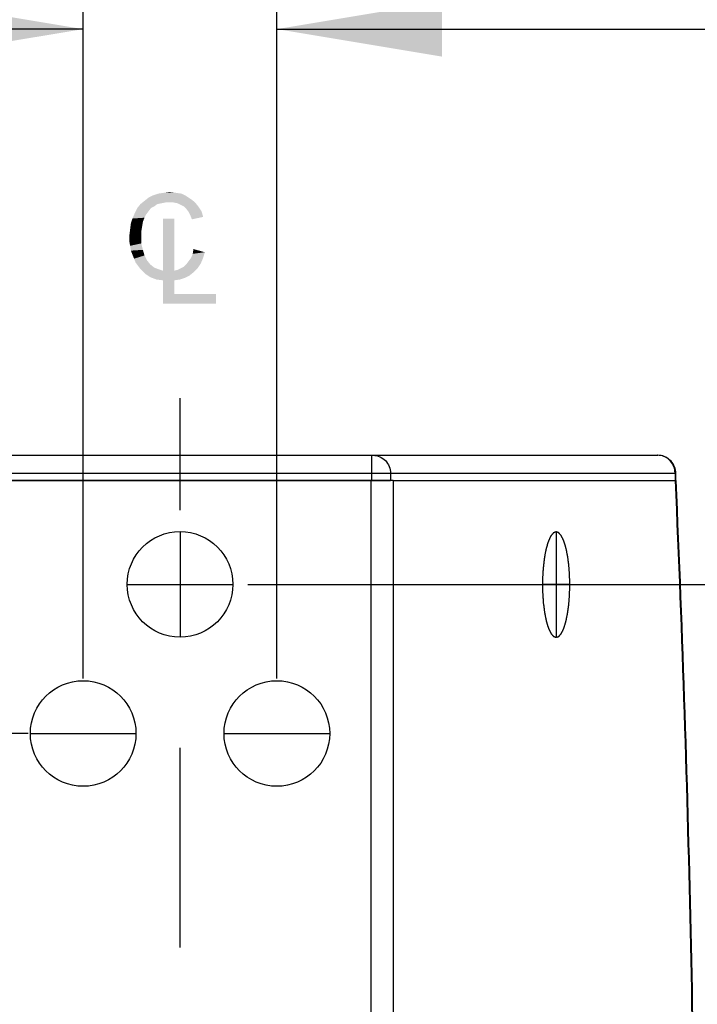
# Model space of a CAD drawing. Units: inches. Extents: x 0.2 to 11.2, y -0.3 to 8.4.
# Drawn here: x 7.5 to 8.2, y 4.3 to 5.4 of the extents above; entities that cross this region are included whole.
import ezdxf
from ezdxf.enums import TextEntityAlignment as Align

# ---------------------------------------------------------------- set-up
doc = ezdxf.new("R2010")
doc.units = ezdxf.units.IN
doc.header["$LTSCALE"] = 0.605
doc.header["$MEASUREMENT"] = 0
doc.linetypes.add('CENTER', pattern=[0.6, 0.375, -0.075, 0.075, -0.075])
doc.layers.get('0').update_dxf_attribs({"linetype": 'CONTINUOUS'})
doc.layers.add('DEFAULT_1', color=7, linetype='CENTER')
doc.styles.get("Standard").update_dxf_attribs({"font": 'arial.ttf'})
doc.dimstyles.new('DIMSTYLE_1', dxfattribs={"dimtxt": 0.125, "dimasz": 0.1875, "dimexe": 0.125, "dimexo": 0.0625, "dimgap": 0.0625, "dimtad": 0, "dimtih": 1, "dimtoh": 1, "dimdec": 1, "dimlfac": 12.5, "dimzin": 4, "dimdsep": 46, "dimtxsty": 'Standard', "dimblk": '_FILLED', "dimblk1": '_FILLED', "dimblk2": '_FILLED', "dimcen": 0.09, "dimadec": 3, "dimazin": 1, "dimtp": 0.001, "dimtm": 0.001, "dimtfac": 1, "dimtdec": 1, "dimtofl": 0, "dimtmove": 0, "dimatfit": 3, "dimldrblk": '_FILLED', "dimfxl": 0, "dimtolj": 1, "dimtzin": 4, "dimarcsym": 0})

# ---------------------------------------------------------------- blocks, each defined once
blk = doc.blocks.new('_FILLED')
at = {"color": 0, "linetype": 'ByBlock'}
blk.add_solid([(0, 0), (-1, 0.1667), (-1, -0.1667)], dxfattribs=at)
blk = doc.blocks.new('*D3')
at = {"color": 2, "linetype": 'Continuous', "transparency": 16777216}
for p, q in [((7.55, 4.682), (7.55, 5.5449)), ((7.77, 4.682), (7.77, 5.5449)), ((7.55, 5.4199), (7.05, 5.4199)), ((7.77, 5.4199), (8.3347, 5.4199))]:
    blk.add_line(p, q, dxfattribs=at)
at = {"color": 2, "linetype": 'Continuous', "transparency": 16777216, "xscale": 0.1875, "yscale": 0.1875, "zscale": 0.1875}
blk.add_blockref('_FILLED', (7.55, 5.4199), dxfattribs=at)
at = {"color": 2, "linetype": 'Continuous', "transparency": 16777216, "xscale": 0.1875, "yscale": 0.1875, "zscale": 0.1875, "rotation": 180}
blk.add_blockref('_FILLED', (7.77, 5.4199), dxfattribs=at)
at = {"color": 2, "linetype": 'Continuous', "transparency": 16777216}
for s, p in [('2.8', (8.3972, 5.3574)), ('[', (8.3972, 5.1699)), (']', (8.6398, 5.1699)), ('70', (8.4455, 5.1699))]:
    blk.add_text(s, height=0.125, dxfattribs=at).set_placement(p)
blk = doc.blocks.new('_CLOSED')
at = {"color": 0, "linetype": 'ByBlock'}
for p, q in [((0, 0), (-1, 0.1667)), ((-1, 0.1667), (-1, -0.1667)), ((-1, -0.1667), (0, 0)), ((-1, 0), (0, 0))]:
    blk.add_line(p, q, dxfattribs=at)
blk = doc.blocks.new('*D4')
at = {"color": 2, "linetype": 'Continuous', "transparency": 16777216}
for p, q in [((6.2768, 4.6195), (6.2768, 5.1628)), ((6.2768, 5.1628), (6.4643, 5.1628)), ((7.4875, 4.6195), (6.1518, 4.6195)), ((7.4875, 4.2195), (6.1518, 4.2195)), ((6.2768, 4.2195), (6.2768, 3.7195))]:
    blk.add_line(p, q, dxfattribs=at)
at = {"color": 2, "linetype": 'Continuous', "transparency": 16777216, "xscale": 0.1875, "yscale": 0.1875, "zscale": 0.1875}
for p, rotation in [((6.2768, 4.6195), 270), ((6.2768, 4.2195), 90)]:
    blk.add_blockref('_CLOSED', p, dxfattribs=dict(at, rotation=rotation))
at = {"color": 2, "linetype": 'Continuous', "transparency": 16777216}
for s, p in [('5.0', (6.5268, 5.1003)), ('[', (6.5268, 4.9128)), (']', (6.8665, 4.9128)), ('127', (6.5751, 4.9128))]:
    blk.add_text(s, height=0.125, dxfattribs=at).set_placement(p)
blk = doc.blocks.new('*D11')
at = {"color": 2, "linetype": 'Continuous', "transparency": 16777216}
for p, q in [((7.7372, 4.789), (9.4484, 4.789)), ((9.3234, 4.789), (9.3234, 3.9746)), ((9.3234, 2.9101), (9.3234, 3.5022)), ((7.7372, 2.9101), (9.4484, 2.9101))]:
    blk.add_line(p, q, dxfattribs=at)
at = {"color": 2, "linetype": 'Continuous', "transparency": 16777216, "xscale": 0.1875, "yscale": 0.1875, "zscale": 0.1875}
for p, rotation in [((9.3234, 4.789), 90), ((9.3234, 2.9101), 270)]:
    blk.add_blockref('_FILLED', p, dxfattribs=dict(at, rotation=rotation))
at = {"color": 2, "linetype": 'Continuous', "transparency": 16777216}
for s, p in [('23.5', (9.2992, 3.7871)), ('[', (9.1535, 3.5996)), ('597', (9.3234, 3.5996)), (']', (9.4932, 3.5996))]:
    blk.add_text(s, height=0.125, dxfattribs=at).set_placement(p, align=Align.CENTER)
blk = doc.blocks.new('*D12')
at = {"color": 2, "linetype": 'Continuous', "transparency": 16777216}
for p, q in [((8.4717, 4.0518), (8.4717, 4.5518)), ((7.8625, 4.0518), (8.5967, 4.0518)), ((7.8625, 3.6518), (8.5967, 3.6518)), ((8.4717, 3.6518), (8.4717, 3.3247)), ((8.4717, 3.3247), (8.6592, 3.3247))]:
    blk.add_line(p, q, dxfattribs=at)
at = {"color": 2, "linetype": 'Continuous', "transparency": 16777216, "xscale": 0.1875, "yscale": 0.1875, "zscale": 0.1875}
for p, rotation in [((8.4717, 4.0518), 270), ((8.4717, 3.6518), 90)]:
    blk.add_blockref('_FILLED', p, dxfattribs=dict(at, rotation=rotation))
at = {"color": 2, "linetype": 'Continuous', "transparency": 16777216}
for s, p in [('5.0', (8.7217, 3.2622)), ('[', (8.7217, 3.0747)), ('127', (8.77, 3.0747)), (']', (9.0614, 3.0747))]:
    blk.add_text(s, height=0.125, dxfattribs=at).set_placement(p)

msp = doc.modelspace()

# ---------------------------------------------------------------- linework, layer by layer
at = {"color": 7, "linetype": 'Continuous'}
for p, q in [((7.117445, 4.935625), (8.20257, 4.935625)), ((7.877767, 4.906963), (7.877767, 4.935625)), ((7.096967, 4.915152), (8.223044, 4.915152)), ((7.899063, 4.915152), (7.899063, 4.906963)), ((8.222271, 4.915152), (8.222272, 4.906963)), ((8.223044, 4.906963), (8.223044, 4.915152)), ((7.902132, 4.907099), (7.417879, 4.907099)), ((7.438387, 4.906963), (7.899063, 4.906963)), ((7.877229, 2.792003), (7.877229, 4.907099)), ((7.902132, 4.907099), (7.902132, 2.792003)), ((7.902132, 4.906963), (8.223042, 4.906963)), ((7.660006, 4.848988), (7.660006, 4.728988)), ((8.087198, 4.848695), (8.087198, 4.728695)), ((7.600006, 4.788988), (7.720006, 4.788988)), ((8.102727, 4.788695), (8.071669, 4.788695)), ((8.072429, 4.770154), (8.072643, 4.767781)), ((7.490007, 4.619504), (7.610007, 4.619504)), ((7.490007, 4.619504), (7.610007, 4.619504)), ((7.710007, 4.619504), (7.830007, 4.619504))]:
    msp.add_line(p, q, dxfattribs=at)
msp.add_lwpolyline([(8.223043, 4.915152), (8.222974, 4.916831), (8.222728, 4.918733), (8.222307, 4.920594), (8.221719, 4.922396), (8.220963, 4.924144), (8.220047, 4.925816), (8.218984, 4.927388), (8.217775, 4.928862), (8.216434, 4.930217), (8.21498, 4.931436), (8.213412, 4.932519), (8.211751, 4.933452), (8.210019, 4.934222), (8.208212, 4.934832), (8.206347, 4.935274), (8.204458, 4.935538), (8.202573, 4.935625)], dxfattribs=at)
for centre in [(7.660006, 4.788988), (7.550007, 4.619504), (7.550007, 4.619504), (7.770007, 4.619504)]:
    msp.add_circle(centre, 0.06, dxfattribs=at)
msp.add_arc((8.201163, 4.915148), 0.021109, 0.01181, 5.841813, dxfattribs=at)
for points, knots in [([(7.879288, 4.935625), (7.884359, 4.935625), (7.89501, 4.931082), (7.899063, 4.920349), (7.899063, 4.915152)], [0, 0, 0, 0, 0.49387361, 1, 1, 1, 1]), ([(8.222161, 4.917296), (8.221668, 4.922128), (8.217164, 4.931703), (8.207241, 4.935625), (8.202496, 4.935625)], [0, 0, 0, 0, 0.50584837, 1, 1, 1, 1]), ([(8.087198, 4.848695), (8.086996, 4.848614), (8.086593, 4.84845), (8.086088, 4.848245), (8.085685, 4.848081), (8.085382, 4.847958), (8.085079, 4.847835), (8.084776, 4.847712), (8.084524, 4.84761), (8.084348, 4.847538), (8.084247, 4.847497), (8.084171, 4.847466), (8.084095, 4.847436), (8.084039, 4.847412), (8.084001, 4.847397), (8.083985, 4.84739), (8.083972, 4.847387), (8.08396, 4.847374), (8.083939, 4.847346), (8.083909, 4.847309), (8.083861, 4.847248), (8.0838, 4.847172), (8.083704, 4.847051), (8.083583, 4.8469), (8.083439, 4.846718), (8.083246, 4.846476), (8.082908, 4.846052), (8.082425, 4.845446), (8.081943, 4.844841), (8.081605, 4.844417), (8.081412, 4.844174), (8.081268, 4.843993), (8.081147, 4.843841), (8.081051, 4.84372), (8.08099, 4.843644), (8.080942, 4.843584), (8.080912, 4.843545), (8.080887, 4.843518), (8.080871, 4.843484), (8.080854, 4.843447), (8.080821, 4.843374), (8.080772, 4.843263), (8.080706, 4.843116), (8.08064, 4.842969), (8.080552, 4.842773), (8.080398, 4.84243), (8.080179, 4.84194), (8.079915, 4.841352), (8.079652, 4.840764), (8.079388, 4.840176), (8.079124, 4.839588), (8.078861, 4.839), (8.078641, 4.83851), (8.078466, 4.838118), (8.078356, 4.837873), (8.078268, 4.837677), (8.078202, 4.837531), (8.078147, 4.837408), (8.078108, 4.837323), (8.078087, 4.837272), (8.078069, 4.83724), (8.078056, 4.837186), (8.078037, 4.837122), (8.078004, 4.837007), (8.077957, 4.836843), (8.077901, 4.836646), (8.077825, 4.836384), (8.077731, 4.836056), (8.07758, 4.835532), (8.077392, 4.834876), (8.077165, 4.834089), (8.076939, 4.833302), (8.076713, 4.832515), (8.076487, 4.831728), (8.076261, 4.830942), (8.076072, 4.830286), (8.075921, 4.829761), (8.075827, 4.829433), (8.075752, 4.829171), (8.075705, 4.829007), (8.075671, 4.828893), (8.075653, 4.828825), (8.075639, 4.828743), (8.07562, 4.828645), (8.075591, 4.828486), (8.075553, 4.828288), (8.075494, 4.827971), (8.075419, 4.827575), (8.07533, 4.827099), (8.07521, 4.826465), (8.075002, 4.825355), (8.074703, 4.823769), (8.074405, 4.822184), (8.074197, 4.821074), (8.074077, 4.82044), (8.073988, 4.819964), (8.073898, 4.819488), (8.073831, 4.819131), (8.073786, 4.818894), (8.073768, 4.818794), (8.073752, 4.818717), (8.073741, 4.818629), (8.073724, 4.818471), (8.073698, 4.818248), (8.073657, 4.81789), (8.073605, 4.817442), (8.073522, 4.816726), (8.073419, 4.815831), (8.073295, 4.814756), (8.07313, 4.813324), (8.072842, 4.810817), (8.072594, 4.808669), (8.072429, 4.807236)], [0, 0, 0, 0, 0.03125, 0.0625, 0.078125, 0.09375, 0.109375, 0.125, 0.140625, 0.1484375, 0.15234375, 0.15625, 0.16015625, 0.1640625, 0.16503906, 0.16601562, 0.16650391, 0.16699219, 0.16796875, 0.16992188, 0.171875, 0.17578125, 0.1796875, 0.1875, 0.1953125, 0.203125, 0.21875, 0.25, 0.28125, 0.296875, 0.3046875, 0.3125, 0.3203125, 0.32421875, 0.328125, 0.33007812, 0.33203125, 0.33300781, 0.33398438, 0.33496094, 0.3359375, 0.33984375, 0.34375, 0.34765625, 0.3515625, 0.359375, 0.375, 0.390625, 0.40625, 0.421875, 0.4375, 0.453125, 0.46875, 0.4765625, 0.484375, 0.48828125, 0.4921875, 0.49609375, 0.49804688, 0.49902344, 0.5, 0.50097656, 0.50195312, 0.50390625, 0.5078125, 0.51171875, 0.515625, 0.5234375, 0.53125, 0.546875, 0.5625, 0.578125, 0.59375, 0.609375, 0.625, 0.640625, 0.6484375, 0.65625, 0.66015625, 0.6640625, 0.66601562, 0.66699219, 0.66796875, 0.66992188, 0.671875, 0.67578125, 0.6796875, 0.6875, 0.6953125, 0.703125, 0.71875, 0.75, 0.78125, 0.796875, 0.8046875, 0.8125, 0.8203125, 0.828125, 0.83007812, 0.83203125, 0.83300781, 0.83398438, 0.8359375, 0.83984375, 0.84375, 0.8515625, 0.859375, 0.875, 0.890625, 0.90625, 0.9375, 1, 1, 1, 1]), ([(8.087198, 4.728695), (8.087449, 4.728791), (8.087826, 4.728934), (8.088329, 4.729124), (8.088706, 4.729267), (8.08902, 4.729386), (8.089272, 4.729481), (8.08946, 4.729552), (8.089649, 4.729624), (8.089806, 4.729683), (8.089931, 4.729731), (8.09001, 4.729761), (8.090073, 4.729785), (8.09012, 4.729802), (8.090159, 4.729818), (8.090187, 4.729827), (8.090202, 4.729834), (8.090214, 4.729836), (8.090226, 4.729852), (8.090241, 4.729869), (8.090267, 4.7299), (8.090305, 4.729944), (8.09035, 4.729997), (8.090411, 4.730067), (8.090486, 4.730155), (8.090607, 4.730296), (8.090758, 4.730473), (8.09094, 4.730684), (8.091121, 4.730896), (8.091363, 4.731178), (8.091665, 4.73153), (8.091967, 4.731883), (8.092209, 4.732165), (8.09239, 4.732377), (8.092572, 4.732588), (8.092723, 4.732764), (8.092844, 4.732905), (8.092919, 4.732994), (8.09298, 4.733064), (8.093025, 4.733117), (8.093063, 4.733161), (8.093089, 4.733191), (8.093104, 4.73321), (8.093116, 4.73322), (8.093126, 4.733245), (8.09314, 4.733272), (8.093164, 4.733323), (8.093199, 4.733394), (8.093241, 4.73348), (8.093297, 4.733595), (8.093367, 4.733738), (8.093478, 4.733967), (8.093617, 4.734253), (8.093785, 4.734597), (8.093952, 4.734941), (8.094175, 4.735399), (8.094454, 4.735971), (8.094732, 4.736544), (8.094955, 4.737002), (8.095123, 4.737346), (8.09529, 4.737689), (8.095429, 4.737976), (8.095541, 4.738205), (8.09561, 4.738348), (8.095666, 4.738462), (8.095708, 4.738549), (8.095743, 4.738619), (8.095771, 4.738678), (8.095792, 4.738716), (8.09581, 4.73878), (8.095835, 4.738857), (8.095866, 4.738956), (8.095904, 4.739074), (8.095953, 4.739231), (8.096015, 4.739428), (8.096115, 4.739742), (8.096239, 4.740136), (8.096388, 4.740607), (8.096538, 4.741079), (8.096737, 4.741708), (8.096985, 4.742495), (8.097284, 4.743438), (8.097532, 4.744225), (8.097731, 4.744854), (8.097855, 4.745247), (8.097955, 4.745561), (8.09803, 4.745797), (8.098092, 4.745994), (8.098135, 4.746131), (8.09816, 4.746211), (8.09818, 4.746266), (8.098193, 4.746341), (8.098214, 4.746433), (8.098249, 4.746599), (8.098299, 4.746834), (8.098359, 4.747117), (8.098439, 4.747494), (8.098539, 4.747966), (8.0987, 4.74872), (8.0989, 4.749662), (8.099141, 4.750793), (8.099381, 4.751924), (8.099581, 4.752867), (8.099742, 4.753621), (8.099842, 4.754092), (8.099922, 4.754469), (8.099982, 4.754752), (8.100032, 4.754988), (8.100068, 4.755152), (8.100087, 4.755248), (8.100104, 4.755315), (8.100113, 4.755399), (8.100129, 4.755505), (8.100155, 4.755694), (8.100192, 4.755963), (8.100237, 4.756285), (8.100296, 4.756715), (8.100371, 4.757253), (8.10049, 4.758113), (8.10064, 4.759188), (8.100819, 4.760478), (8.100998, 4.761768), (8.101147, 4.762843), (8.101266, 4.763703), (8.101341, 4.76424), (8.1014, 4.76467), (8.101445, 4.764993), (8.101483, 4.765261), (8.101512, 4.765478), (8.101537, 4.765634), (8.101548, 4.765814), (8.101567, 4.766045), (8.10159, 4.766338), (8.101618, 4.766688), (8.101655, 4.767154), (8.101701, 4.767737), (8.101775, 4.768671), (8.101867, 4.769837), (8.101978, 4.771237), (8.102088, 4.772637), (8.102181, 4.773803), (8.102255, 4.774736), (8.10231, 4.775436), (8.102356, 4.77602), (8.102389, 4.776427), (8.102406, 4.776662), (8.102423, 4.776833), (8.102425, 4.777022), (8.102432, 4.777268), (8.102443, 4.777701), (8.102459, 4.778318), (8.102478, 4.77906), (8.102504, 4.780048), (8.102536, 4.781283), (8.102574, 4.782766), (8.102612, 4.784248), (8.102644, 4.785484), (8.10267, 4.786472), (8.102689, 4.787213), (8.102704, 4.787831), (8.102716, 4.788263), (8.102722, 4.78851), (8.10273, 4.788696), (8.102722, 4.788877), (8.102717, 4.78912), (8.102705, 4.789545), (8.10269, 4.790152), (8.102672, 4.790881), (8.102647, 4.791852), (8.102616, 4.793066), (8.102579, 4.794522), (8.102542, 4.795979), (8.102511, 4.797193), (8.102487, 4.798164), (8.102468, 4.798893), (8.102453, 4.7995), (8.102443, 4.799925), (8.102435, 4.800167), (8.102434, 4.800352), (8.102417, 4.800524), (8.1024, 4.800759), (8.102367, 4.801167), (8.102322, 4.801751), (8.102267, 4.802451), (8.102194, 4.803386), (8.102103, 4.804553), (8.101993, 4.805955), (8.101884, 4.807356), (8.101793, 4.808524), (8.10172, 4.809458), (8.101674, 4.810042), (8.101638, 4.810509), (8.10161, 4.810859), (8.101588, 4.811152), (8.101568, 4.811383), (8.101558, 4.811564), (8.101532, 4.81172), (8.101504, 4.811937), (8.101466, 4.812206), (8.101422, 4.812529), (8.101363, 4.81296), (8.101289, 4.813498), (8.10117, 4.81436), (8.101022, 4.815437), (8.100844, 4.816729), (8.100666, 4.818022), (8.100518, 4.819099), (8.100399, 4.81996), (8.100325, 4.820499), (8.100266, 4.82093), (8.100221, 4.821253), (8.100184, 4.821522), (8.100159, 4.821711), (8.100143, 4.821818), (8.100134, 4.821901), (8.100117, 4.82197), (8.100097, 4.822067), (8.100061, 4.822235), (8.10001, 4.822475), (8.099949, 4.822764), (8.099868, 4.823148), (8.099766, 4.823628), (8.099603, 4.824397), (8.0994, 4.825358), (8.099156, 4.82651), (8.098911, 4.827663), (8.098708, 4.828624), (8.098545, 4.829393), (8.098443, 4.829873), (8.098362, 4.830257), (8.098301, 4.830546), (8.09825, 4.830785), (8.098214, 4.830954), (8.098194, 4.831049), (8.09818, 4.831126), (8.09816, 4.831179), (8.098136, 4.831258), (8.098093, 4.831392), (8.098032, 4.831587), (8.097959, 4.831819), (8.097862, 4.832128), (8.09774, 4.832515), (8.097544, 4.833135), (8.0973, 4.833909), (8.097008, 4.834838), (8.096764, 4.835612), (8.096569, 4.836232), (8.096422, 4.836696), (8.096276, 4.837161), (8.096154, 4.837548), (8.096056, 4.837858), (8.095983, 4.83809), (8.095922, 4.838283), (8.09588, 4.83842), (8.095855, 4.838495), (8.095837, 4.838559), (8.095816, 4.838597), (8.095788, 4.838656), (8.095739, 4.838756), (8.09567, 4.838901), (8.095586, 4.839073), (8.095475, 4.839304), (8.095336, 4.839592), (8.095169, 4.839938), (8.095002, 4.840284), (8.094779, 4.840745), (8.094501, 4.841321), (8.094223, 4.841898), (8.094, 4.842359), (8.093833, 4.842705), (8.093667, 4.843051), (8.093527, 4.843339), (8.093416, 4.843569), (8.093347, 4.843713), (8.093291, 4.843829), (8.093249, 4.843915), (8.093214, 4.843987), (8.09319, 4.844038), (8.093176, 4.844066), (8.093166, 4.84409), (8.093154, 4.844101), (8.093139, 4.84412), (8.093113, 4.84415), (8.093075, 4.844195), (8.09303, 4.844249), (8.092969, 4.84432), (8.092894, 4.844409), (8.092773, 4.844552), (8.092622, 4.84473), (8.092441, 4.844944), (8.09226, 4.845158), (8.092018, 4.845443), (8.091717, 4.8458), (8.091415, 4.846157), (8.091173, 4.846442), (8.090992, 4.846656), (8.090811, 4.84687), (8.09066, 4.847048), (8.090539, 4.847191), (8.090464, 4.84728), (8.090403, 4.847351), (8.090358, 4.847405), (8.09032, 4.847449), (8.090294, 4.847481), (8.090279, 4.847498), (8.090268, 4.847514), (8.090255, 4.847516), (8.090239, 4.847523), (8.090211, 4.847533), (8.090171, 4.847549), (8.090124, 4.847567), (8.09006, 4.847592), (8.08998, 4.847623), (8.089852, 4.847672), (8.089692, 4.847734), (8.0895, 4.847808), (8.089308, 4.847882), (8.089052, 4.84798), (8.088733, 4.848104), (8.088349, 4.848252), (8.087837, 4.848449), (8.087454, 4.848597), (8.087198, 4.848695)], [0, 0, 0, 0, 0.015625, 0.0234375, 0.03125, 0.0390625, 0.04296875, 0.046875, 0.05078125, 0.0546875, 0.05664062, 0.05859375, 0.05957031, 0.06054688, 0.06152344, 0.06201172, 0.06225586, 0.0625, 0.06274414, 0.06298828, 0.06347656, 0.06445312, 0.06542969, 0.06640625, 0.06835938, 0.0703125, 0.07421875, 0.078125, 0.08203125, 0.0859375, 0.09375, 0.1015625, 0.10546875, 0.109375, 0.11328125, 0.1171875, 0.11914062, 0.12109375, 0.12207031, 0.12304688, 0.12402344, 0.12451172, 0.12475586, 0.125, 0.12524414, 0.12548828, 0.12597656, 0.12695312, 0.12792969, 0.12890625, 0.13085938, 0.1328125, 0.13671875, 0.140625, 0.14453125, 0.1484375, 0.15625, 0.1640625, 0.16796875, 0.171875, 0.17578125, 0.1796875, 0.18164062, 0.18359375, 0.18457031, 0.18554688, 0.18652344, 0.18701172, 0.1875, 0.18798828, 0.18847656, 0.18945312, 0.19042969, 0.19140625, 0.19335938, 0.1953125, 0.19921875, 0.203125, 0.20703125, 0.2109375, 0.21875, 0.2265625, 0.234375, 0.23828125, 0.2421875, 0.24414062, 0.24609375, 0.24804688, 0.24902344, 0.24951172, 0.25, 0.25048828, 0.25097656, 0.25195312, 0.25390625, 0.25585938, 0.2578125, 0.26171875, 0.265625, 0.2734375, 0.28125, 0.2890625, 0.296875, 0.30078125, 0.3046875, 0.30664062, 0.30859375, 0.31054688, 0.31152344, 0.31201172, 0.3125, 0.31298828, 0.31347656, 0.31445312, 0.31640625, 0.31835938, 0.3203125, 0.32421875, 0.328125, 0.3359375, 0.34375, 0.3515625, 0.359375, 0.36328125, 0.3671875, 0.36914062, 0.37109375, 0.37304688, 0.37402344, 0.375, 0.37597656, 0.37695312, 0.37890625, 0.38085938, 0.3828125, 0.38671875, 0.390625, 0.3984375, 0.40625, 0.4140625, 0.421875, 0.42578125, 0.4296875, 0.43359375, 0.43554688, 0.43652344, 0.4375, 0.43847656, 0.43945312, 0.44140625, 0.4453125, 0.44921875, 0.453125, 0.4609375, 0.46875, 0.4765625, 0.484375, 0.48828125, 0.4921875, 0.49609375, 0.49804688, 0.49902344, 0.5, 0.50097656, 0.50195312, 0.50390625, 0.5078125, 0.51171875, 0.515625, 0.5234375, 0.53125, 0.5390625, 0.546875, 0.55078125, 0.5546875, 0.55859375, 0.56054688, 0.56152344, 0.5625, 0.56347656, 0.56445312, 0.56640625, 0.5703125, 0.57421875, 0.578125, 0.5859375, 0.59375, 0.6015625, 0.609375, 0.61328125, 0.6171875, 0.61914062, 0.62109375, 0.62304688, 0.62402344, 0.625, 0.62597656, 0.62695312, 0.62890625, 0.63085938, 0.6328125, 0.63671875, 0.640625, 0.6484375, 0.65625, 0.6640625, 0.671875, 0.67578125, 0.6796875, 0.68164062, 0.68359375, 0.68554688, 0.68652344, 0.68701172, 0.6875, 0.68798828, 0.68847656, 0.68945312, 0.69140625, 0.69335938, 0.6953125, 0.69921875, 0.703125, 0.7109375, 0.71875, 0.7265625, 0.734375, 0.73828125, 0.7421875, 0.74414062, 0.74609375, 0.74804688, 0.74902344, 0.74951172, 0.75, 0.75048828, 0.75097656, 0.75195312, 0.75390625, 0.75585938, 0.7578125, 0.76171875, 0.765625, 0.7734375, 0.78125, 0.7890625, 0.79296875, 0.796875, 0.80078125, 0.8046875, 0.80664062, 0.80859375, 0.81054688, 0.81152344, 0.81201172, 0.8125, 0.81298828, 0.81347656, 0.81445312, 0.81640625, 0.81835938, 0.8203125, 0.82421875, 0.828125, 0.83203125, 0.8359375, 0.84375, 0.8515625, 0.85546875, 0.859375, 0.86328125, 0.8671875, 0.86914062, 0.87109375, 0.87207031, 0.87304688, 0.87402344, 0.87451172, 0.87475586, 0.875, 0.87524414, 0.87548828, 0.87597656, 0.87695312, 0.87792969, 0.87890625, 0.88085938, 0.8828125, 0.88671875, 0.890625, 0.89453125, 0.8984375, 0.90625, 0.9140625, 0.91796875, 0.921875, 0.92578125, 0.9296875, 0.93164062, 0.93359375, 0.93457031, 0.93554688, 0.93652344, 0.93701172, 0.93725586, 0.9375, 0.93774414, 0.93798828, 0.93847656, 0.93945312, 0.94042969, 0.94140625, 0.94335938, 0.9453125, 0.94921875, 0.953125, 0.95703125, 0.9609375, 0.96875, 0.9765625, 0.984375, 1, 1, 1, 1]), ([(8.072429, 4.807236), (8.072376, 4.806478), (8.072271, 4.804962), (8.072153, 4.803255), (8.072074, 4.802118), (8.072042, 4.801643), (8.072013, 4.801266), (8.071996, 4.80088), (8.071969, 4.8002), (8.071929, 4.799232), (8.071881, 4.798069), (8.071833, 4.796906), (8.071794, 4.795936), (8.071765, 4.795258), (8.071751, 4.79487), (8.071748, 4.794477), (8.07174, 4.793987), (8.071725, 4.792811), (8.071706, 4.791439), (8.071687, 4.790067), (8.071678, 4.789283), (8.071664, 4.788695), (8.071678, 4.788107), (8.071687, 4.787324), (8.071706, 4.785952), (8.071725, 4.78458), (8.07174, 4.783404), (8.071748, 4.782914), (8.071751, 4.782521), (8.071765, 4.782133), (8.071794, 4.781455), (8.071833, 4.780485), (8.071881, 4.779322), (8.071929, 4.778159), (8.071969, 4.77719), (8.071996, 4.776511), (8.072013, 4.776125), (8.072042, 4.775747), (8.072074, 4.775273), (8.072153, 4.774136), (8.072271, 4.772429), (8.072376, 4.770913), (8.072429, 4.770154)], [0, 0, 0, 0, 0.0625, 0.125, 0.140625, 0.15625, 0.1640625, 0.171875, 0.1875, 0.21875, 0.25, 0.28125, 0.3125, 0.328125, 0.3359375, 0.34375, 0.359375, 0.375, 0.4375, 0.46875, 0.484375, 0.5, 0.515625, 0.53125, 0.5625, 0.625, 0.640625, 0.65625, 0.6640625, 0.671875, 0.6875, 0.71875, 0.75, 0.78125, 0.8125, 0.828125, 0.8359375, 0.84375, 0.859375, 0.875, 0.9375, 1, 1, 1, 1]), ([(8.072643, 4.767781), (8.072816, 4.766421), (8.073076, 4.764381), (8.073379, 4.762001), (8.073552, 4.760641), (8.073682, 4.75962), (8.07379, 4.75877), (8.073877, 4.75809), (8.073931, 4.757665), (8.073974, 4.757325), (8.074002, 4.757113), (8.07402, 4.756963), (8.074032, 4.75688), (8.074048, 4.756807), (8.074066, 4.756713), (8.074111, 4.756489), (8.074179, 4.756152), (8.074269, 4.755703), (8.074359, 4.755253), (8.074479, 4.754655), (8.07469, 4.753606), (8.07499, 4.752109), (8.075291, 4.750612), (8.075501, 4.749564), (8.075622, 4.748965), (8.075712, 4.748516), (8.075787, 4.748142), (8.075847, 4.747842), (8.075885, 4.747655), (8.075915, 4.747505), (8.075934, 4.747413), (8.075948, 4.747335), (8.075966, 4.747271), (8.075999, 4.747165), (8.076045, 4.74701), (8.07612, 4.746764), (8.076213, 4.746455), (8.076362, 4.745962), (8.076548, 4.745345), (8.076771, 4.744605), (8.076995, 4.743866), (8.077218, 4.743126), (8.077442, 4.742386), (8.077665, 4.741646), (8.077851, 4.74103), (8.078, 4.740536), (8.078093, 4.740228), (8.078168, 4.739981), (8.078224, 4.739796), (8.07827, 4.739643), (8.078303, 4.739534), (8.078321, 4.739474), (8.078335, 4.739423), (8.078352, 4.739393), (8.078373, 4.739346), (8.07841, 4.739266), (8.078464, 4.739151), (8.078528, 4.739013), (8.078614, 4.738829), (8.078721, 4.7386), (8.078893, 4.738232), (8.079107, 4.737773), (8.079365, 4.737222), (8.079622, 4.736671), (8.079879, 4.736119), (8.080137, 4.735568), (8.080394, 4.735017), (8.080609, 4.734558), (8.080759, 4.734236), (8.080844, 4.734053), (8.080909, 4.733915), (8.080973, 4.733777), (8.081021, 4.733673), (8.081054, 4.733605), (8.08107, 4.73357), (8.081086, 4.733538), (8.08111, 4.733513), (8.081139, 4.733476), (8.081186, 4.73342), (8.081244, 4.733349), (8.081338, 4.733236), (8.081455, 4.733094), (8.081595, 4.732924), (8.081782, 4.732697), (8.08211, 4.732301), (8.082578, 4.731734), (8.083046, 4.731168), (8.083373, 4.730771), (8.083561, 4.730544), (8.083701, 4.730374), (8.083818, 4.730233), (8.083912, 4.730119), (8.08397, 4.730049), (8.084017, 4.729991), (8.084046, 4.729958), (8.084069, 4.729926), (8.084088, 4.729916), (8.084106, 4.729909), (8.084142, 4.729894), (8.084197, 4.729873), (8.084271, 4.729844), (8.084344, 4.729816), (8.084441, 4.729777), (8.084612, 4.72971), (8.084856, 4.729615), (8.085149, 4.7295), (8.085442, 4.729385), (8.085734, 4.72927), (8.086125, 4.729117), (8.086612, 4.728925), (8.087003, 4.728772), (8.087198, 4.728695)], [0, 0, 0, 0, 0.0625, 0.09375, 0.109375, 0.125, 0.140625, 0.1484375, 0.15625, 0.16015625, 0.1640625, 0.16601562, 0.16699219, 0.16796875, 0.16992188, 0.171875, 0.1796875, 0.1875, 0.1953125, 0.203125, 0.21875, 0.25, 0.28125, 0.296875, 0.3046875, 0.3125, 0.3203125, 0.32421875, 0.328125, 0.33007812, 0.33203125, 0.33300781, 0.33398438, 0.3359375, 0.33984375, 0.34375, 0.3515625, 0.359375, 0.375, 0.390625, 0.40625, 0.421875, 0.4375, 0.453125, 0.46875, 0.4765625, 0.484375, 0.48828125, 0.4921875, 0.49609375, 0.49804688, 0.49902344, 0.5, 0.50097656, 0.50195312, 0.50390625, 0.5078125, 0.51171875, 0.515625, 0.5234375, 0.53125, 0.546875, 0.5625, 0.578125, 0.59375, 0.609375, 0.625, 0.640625, 0.6484375, 0.65234375, 0.65625, 0.66015625, 0.6640625, 0.66503906, 0.66601562, 0.66699219, 0.66796875, 0.66992188, 0.671875, 0.67578125, 0.6796875, 0.6875, 0.6953125, 0.703125, 0.71875, 0.75, 0.78125, 0.796875, 0.8046875, 0.8125, 0.8203125, 0.82421875, 0.828125, 0.83007812, 0.83203125, 0.83300781, 0.83398438, 0.83496094, 0.8359375, 0.83984375, 0.84375, 0.84765625, 0.8515625, 0.859375, 0.875, 0.890625, 0.90625, 0.921875, 0.9375, 0.96875, 1, 1, 1, 1])]:
    msp.add_open_spline(points, degree=3, knots=knots, dxfattribs=at)
for points in [[(8.222272, 4.906963), (8.237877, 4.55473), (8.253178, 3.849483), (8.237877, 3.144236), (8.222272, 2.792003)], [(8.223045, 4.906963), (8.238635, 4.55473), (8.253922, 3.849483), (8.238635, 3.144236), (8.223045, 2.792003)]]:
    msp.add_open_spline(points, degree=3, dxfattribs=at)
at = {"color": 2, "linetype": 'Continuous'}
for points in [[(7.672603, 5.226579), (7.619683, 5.224755), (7.624245, 5.228404)], [(7.643406, 5.22293), (7.619683, 5.224755), (7.672603, 5.226579)], [(7.667128, 5.230229), (7.624245, 5.228404), (7.62972, 5.231142)], [(7.624245, 5.228404), (7.667128, 5.230229), (7.672603, 5.226579)], [(7.661654, 5.232966), (7.62972, 5.231142), (7.635194, 5.232966)], [(7.62972, 5.231142), (7.661654, 5.232966), (7.667128, 5.230229)], [(7.655267, 5.233879), (7.635194, 5.232966), (7.641581, 5.233879)], [(7.635194, 5.232966), (7.655267, 5.233879), (7.661654, 5.232966)], [(7.641581, 5.233879), (7.647968, 5.234791), (7.655267, 5.233879)], [(7.647968, 5.22293), (7.643406, 5.22293), (7.672603, 5.226579)], [(7.65253, 5.22293), (7.647968, 5.22293), (7.672603, 5.226579)], [(7.65253, 5.22293), (7.672603, 5.226579), (7.677165, 5.22293)], [(7.626982, 5.216543), (7.624245, 5.212893), (7.608734, 5.211069)], [(7.626982, 5.216543), (7.608734, 5.211069), (7.611472, 5.216543)], [(7.634282, 5.221105), (7.630632, 5.218368), (7.611472, 5.216543)], [(7.634282, 5.221105), (7.611472, 5.216543), (7.615121, 5.221105)], [(7.611472, 5.216543), (7.630632, 5.218368), (7.626982, 5.216543)], [(7.643406, 5.22293), (7.615121, 5.221105), (7.619683, 5.224755)], [(7.643406, 5.22293), (7.638844, 5.222017), (7.615121, 5.221105)], [(7.615121, 5.221105), (7.638844, 5.222017), (7.634282, 5.221105)], [(7.677165, 5.22293), (7.657092, 5.222017), (7.65253, 5.22293)], [(7.660742, 5.220193), (7.657092, 5.222017), (7.677165, 5.22293)], [(7.664391, 5.218368), (7.660742, 5.220193), (7.677165, 5.22293)], [(7.664391, 5.218368), (7.677165, 5.22293), (7.680815, 5.218368)], [(7.680815, 5.218368), (7.667128, 5.215631), (7.664391, 5.218368)], [(7.667128, 5.215631), (7.680815, 5.218368), (7.684464, 5.212893)], [(7.684464, 5.212893), (7.669866, 5.211981), (7.667128, 5.215631)], [(7.617858, 5.201032), (7.604172, 5.199207), (7.605997, 5.204682)], [(7.621508, 5.209244), (7.605997, 5.204682), (7.608734, 5.211069)], [(7.621508, 5.209244), (7.619683, 5.205594), (7.605997, 5.204682)], [(7.605997, 5.204682), (7.619683, 5.205594), (7.617858, 5.201032)], [(7.608734, 5.211069), (7.624245, 5.212893), (7.621508, 5.209244)], [(7.653442, 5.204682), (7.640669, 5.145375), (7.640669, 5.204682)], [(7.640669, 5.145375), (7.653442, 5.204682), (7.653442, 5.145375)], [(7.671691, 5.208331), (7.669866, 5.211981), (7.684464, 5.212893)], [(7.671691, 5.208331), (7.684464, 5.212893), (7.686289, 5.206506)], [(7.686289, 5.206506), (7.673515, 5.203769), (7.671691, 5.208331)], [(7.616034, 5.190083), (7.602347, 5.184609), (7.60326, 5.191908)], [(7.616946, 5.195558), (7.60326, 5.191908), (7.604172, 5.199207)], [(7.60326, 5.191908), (7.616946, 5.195558), (7.616034, 5.190083)], [(7.604172, 5.199207), (7.617858, 5.201032), (7.616946, 5.195558)], [(7.602347, 5.184609), (7.616034, 5.190083), (7.616034, 5.184609)], [(7.616034, 5.184609), (7.602347, 5.179134), (7.602347, 5.184609)], [(7.602347, 5.179134), (7.616034, 5.184609), (7.616034, 5.176397)], [(7.616034, 5.176397), (7.60326, 5.17366), (7.602347, 5.179134)], [(7.60326, 5.17366), (7.616034, 5.176397), (7.617858, 5.169098)], [(7.617858, 5.169098), (7.604172, 5.168185), (7.60326, 5.17366)], [(7.605997, 5.163623), (7.604172, 5.168185), (7.617858, 5.169098)], [(7.605997, 5.163623), (7.617858, 5.169098), (7.619683, 5.162711)], [(7.688114, 5.16636), (7.674428, 5.164536), (7.67534, 5.17001)], [(7.619683, 5.162711), (7.607822, 5.159061), (7.605997, 5.163623)], [(7.607822, 5.159061), (7.619683, 5.162711), (7.62242, 5.157236)], [(7.62242, 5.157236), (7.609647, 5.154499), (7.607822, 5.159061)], [(7.686289, 5.159974), (7.669866, 5.156324), (7.672603, 5.159974)], [(7.669866, 5.156324), (7.686289, 5.159974), (7.683552, 5.153587)], [(7.672603, 5.159974), (7.674428, 5.164536), (7.688114, 5.16636)], [(7.672603, 5.159974), (7.688114, 5.16636), (7.686289, 5.159974)], [(7.609647, 5.154499), (7.62242, 5.157236), (7.62607, 5.152674)], [(7.62607, 5.152674), (7.612384, 5.15085), (7.609647, 5.154499)], [(7.612384, 5.15085), (7.62607, 5.152674), (7.630632, 5.149025)], [(7.630632, 5.149025), (7.615121, 5.1472), (7.612384, 5.15085)], [(7.615121, 5.1472), (7.630632, 5.149025), (7.635194, 5.1472)], [(7.635194, 5.1472), (7.620596, 5.141725), (7.615121, 5.1472)], [(7.635194, 5.1472), (7.640669, 5.145375), (7.620596, 5.141725)], [(7.653442, 5.145375), (7.657092, 5.146287), (7.679902, 5.148112)], [(7.653442, 5.145375), (7.679902, 5.148112), (7.67534, 5.14355)], [(7.679902, 5.148112), (7.657092, 5.146287), (7.660742, 5.148112)], [(7.660742, 5.148112), (7.664391, 5.149937), (7.683552, 5.153587)], [(7.660742, 5.148112), (7.683552, 5.153587), (7.679902, 5.148112)], [(7.664391, 5.149937), (7.667128, 5.152674), (7.683552, 5.153587)], [(7.683552, 5.153587), (7.667128, 5.152674), (7.669866, 5.156324)], [(7.653442, 5.145375), (7.67534, 5.14355), (7.620596, 5.141725)], [(7.640669, 5.145375), (7.653442, 5.145375), (7.620596, 5.141725)], [(7.620596, 5.141725), (7.67534, 5.14355), (7.670778, 5.139901)], [(7.670778, 5.139901), (7.62607, 5.138076), (7.620596, 5.141725)], [(7.62607, 5.138076), (7.670778, 5.139901), (7.665304, 5.137163)], [(7.665304, 5.137163), (7.633369, 5.135339), (7.62607, 5.138076)], [(7.633369, 5.135339), (7.665304, 5.137163), (7.659829, 5.135339)], [(7.659829, 5.135339), (7.640669, 5.134426), (7.633369, 5.135339)], [(7.640669, 5.134426), (7.659829, 5.135339), (7.653442, 5.134426)], [(7.653442, 5.134426), (7.653442, 5.118915), (7.640669, 5.107966)], [(7.653442, 5.134426), (7.640669, 5.107966), (7.640669, 5.134426)], [(7.653442, 5.118915), (7.700888, 5.118915), (7.640669, 5.107966)], [(7.640669, 5.107966), (7.700888, 5.118915), (7.700888, 5.107966)]]:
    msp.add_solid(points, dxfattribs=at)
at = {"layer": 'DEFAULT_1', "color": 7, "linetype": 'CENTER'}
for p, q in [((7.660006, 4.873433), (7.660006, 5.00068)), ((7.660006, 3.849546), (7.660006, 4.694094))]:
    msp.add_line(p, q, dxfattribs=at)

# ---------------------------------------------------------------- dimensions: what is measured, and where the dimension line sits
at = {"color": 2, "linetype": 'Continuous'}
dim = msp.add_linear_dim(base=(7.7700072342, 5.4198501419), p1=(7.5500072342, 4.6195041111), p2=(7.7700072342, 4.6195041111), text='<>\\P[]', dimstyle='DIMSTYLE_1', dxfattribs=at)
dim.commit()
dim.dimension.update_dxf_attribs({"geometry": '*D3', "text_midpoint": (8.5426338082, 5.3261001419), "dimtype": 160})
dim = msp.add_linear_dim(base=(6.276814, 4.219504), p1=(7.550007, 4.619504), p2=(7.550011, 4.219504), angle=270, text='<>\\P[]', dimstyle='DIMSTYLE_1', override={"dimblk1": 'CLOSED', "dimblk2": 'CLOSED', "dimsah": 1}, dxfattribs=at)
dim.commit()
dim.dimension.update_dxf_attribs({"geometry": '*D4', "text_midpoint": (6.720819, 5.069035), "dimtype": 160})
for base, p1, p2, angle, picture, middle in [((9.323391, 4.788988), (7.674656, 2.910113), (7.674656, 4.788988), 90, '*D11', (9.323391, 3.755801)), ((8.471713, 3.651809), (7.800012, 4.051809), (7.800012, 3.651809), 270, '*D12', (8.915719, 3.230943))]:
    dim = msp.add_linear_dim(base=base, p1=p1, p2=p2, angle=angle, text='<>\\P[]', dimstyle='DIMSTYLE_1', dxfattribs=at)
    dim.commit()
    dim.dimension.update_dxf_attribs({"geometry": picture, "text_midpoint": middle, "dimtype": 160})

doc.saveas('drawing.dxf')
